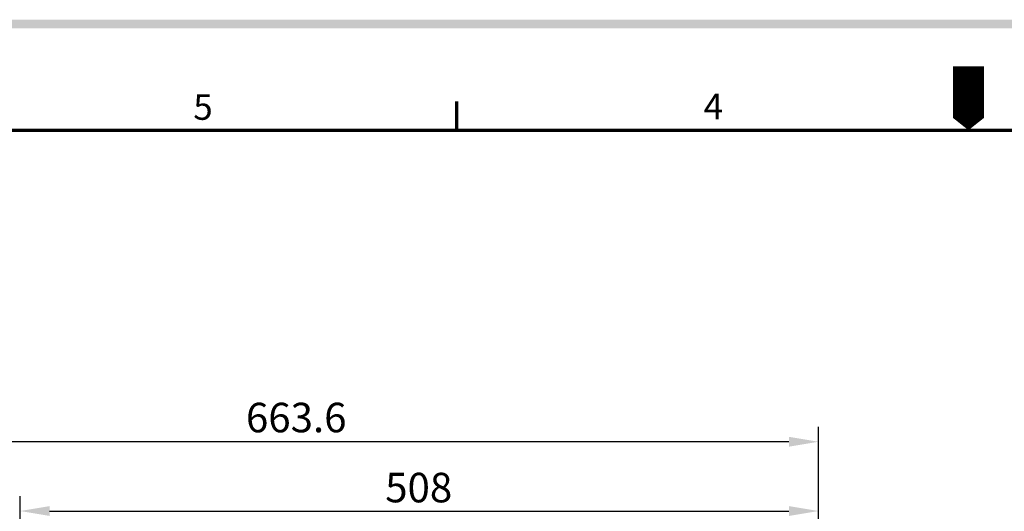
# Model space of a CAD drawing. Extents: x 241 to 3596, y 227 to 1712.
# Drawn here: x 700 to 1326, y 1371 to 1683 of the extents above; entities that cross this region are included whole.
import ezdxf

# ---------------------------------------------------------------- set-up
doc = ezdxf.new("R2010")
doc.units = 0
doc.header["$LTSCALE"] = 0.5
doc.layers.get('0').update_dxf_attribs({"linetype": 'CONTINUOUS'})
doc.layers.get('DEFPOINTS').update_dxf_attribs({"linetype": 'CONTINUOUS'})
doc.layers.add('7', color=4, linetype='CONTINUOUS')
doc.layers.add('경계(ISO)', color=7, linetype='CONTINUOUS', lineweight=70)
doc.styles.get("Standard").update_dxf_attribs({"font": '나눔고딕.ttf'})
doc.styles.add('주 문자 (ISO)', font='tahoma.ttf')
doc.dimstyles.new('ISO-25_WS', dxfattribs={"dimscale": 2, "dimtxt": 2.5, "dimasz": 2.5, "dimexe": 1.25, "dimexo": 0.625, "dimtad": 1, "dimdec": 1, "dimdsep": 46, "dimtxsty": 'Standard', "dimcen": 2.5, "dimaunit": 1, "dimazin": 2, "dimtfac": 1, "dimtdec": 1, "dimtmove": 0, "dimatfit": 3, "dimfxl": 0, "dimtolj": 1, "dimtzin": 0, "dimarcsym": 0})

# ---------------------------------------------------------------- blocks, each defined once
blk = doc.blocks.new('경계 기본 경계')
at = {"layer": '경계(ISO)', "color": 7}
blk.add_line((140, 287), (140, 290.9), dxfattribs=at)
at = {"layer": '경계(ISO)', "color": 7, "flags": 128}
blk.add_lwpolyline([(10, 10), (10, 287), (410, 287), (410, 10), (10, 10)], dxfattribs=at)
at = {"layer": '경계(ISO)', "color": 7, "char_height": 3.5, "attachment_point": 7, "style": '주 문자 (ISO)'}
for s, insert in [('5', (103.98, 287.33)), ('4', (173.78, 287.4))]:
    blk.add_mtext(s, dxfattribs=dict(at, insert=insert))
blk = doc.blocks.new('*D400')
at = {"color": 0, "lineweight": -2}
for p, q in [((544.36, 1083.19), (544.36, 1424.57)), ((1208.01, 1394.64), (1208.01, 1424.57)), ((1189.26, 1415.2), (563.11, 1415.2))]:
    blk.add_line(p, q, dxfattribs=at)
at = {"color": 0, "lineweight": 18}
for points in [[(563.11, 1418.32), (563.11, 1412.07), (544.36, 1415.2)], [(1189.26, 1418.32), (1189.26, 1412.07), (1208.01, 1415.2)]]:
    blk.add_solid(points, dxfattribs=at)
at = {"layer": 'DEFPOINTS', "color": 0, "lineweight": 18}
for p in [(544.36, 1415.2), (1208.01, 1389.96), (544.36, 1078.51)]:
    blk.add_point(p, dxfattribs=at)
at = {"color": 0, "insert": (876.18, 1430.58), "char_height": 18.75, "attachment_point": 5}
blk.add_mtext('\\A1;663.6', dxfattribs=at)
blk = doc.blocks.new('*D401')
at = {"color": 0, "lineweight": -2}
for p, q in [((700.71, 1150.51), (700.71, 1380.57)), ((1208.01, 1007.19), (1208.01, 1380.57)), ((719.46, 1371.19), (1189.26, 1371.19))]:
    blk.add_line(p, q, dxfattribs=at)
at = {"color": 0, "lineweight": 18}
for points in [[(719.46, 1374.32), (719.46, 1368.07), (700.71, 1371.19)], [(1189.26, 1374.32), (1189.26, 1368.07), (1208.01, 1371.19)]]:
    blk.add_solid(points, dxfattribs=at)
at = {"layer": 'DEFPOINTS', "color": 0, "lineweight": 18}
for p in [(1208.01, 1371.19), (700.71, 1145.82), (1208.01, 1002.51)]:
    blk.add_point(p, dxfattribs=at)
at = {"color": 0, "insert": (954.01, 1386.09), "char_height": 18.75, "attachment_point": 5}
blk.add_mtext('\\A1;508', dxfattribs=at)

msp = doc.modelspace()

# ---------------------------------------------------------------- hatches: boundary and pattern name
at = {"ltscale": 0.5}
h = msp.add_hatch(color=6, dxfattribs=at)
h.paths.add_polyline_path([(276.86, 1683.25), (276.86, 257.2), (2318.49, 257.2), (2318.49, 1683.25)])
h.paths.add_polyline_path([(282.38, 1677.74), (282.38, 262.72), (2312.98, 262.72), (2312.98, 1677.74)], flags=16)

# ---------------------------------------------------------------- linework, layer by layer
at = {"color": 0}
msp.add_line((1208.01, 1305.61), (1208.01, 1402.11), dxfattribs=at)
at = {"layer": '7'}
msp.add_lwpolyline([(1303.39, 1653.56, 19.82, 19.82, 0), (1303.39, 1628.78, 39.64, 0, 0), (1303.39, 1613.09, 0, 0, 0)], format="xyseb", dxfattribs=at)

# ---------------------------------------------------------------- block references
at = {"color": 0, "xscale": 4.646400000000001, "yscale": 4.646400000000001, "zscale": 4.646400000000001}
msp.add_blockref('경계 기본 경계', (327.64, 279.56), dxfattribs=at)

# ---------------------------------------------------------------- dimensions: what is measured, and where the dimension line sits
at = {"color": 0}
dim = msp.add_linear_dim(base=(544.3577, 1415.1985), p1=(1208.0067, 1389.9552), p2=(544.3577, 1078.5065), dimstyle='ISO-25_WS', override={"dimscale": 7.5}, dxfattribs=at)
dim.commit()
dim.dimension.update_dxf_attribs({"geometry": '*D400', "text_midpoint": (876.1822, 1415.1985), "dimtype": 160})
dim = msp.add_linear_dim(base=(1208.01, 1371.19), p1=(700.71, 1145.82), p2=(1208.01, 1002.51), text='508', dimstyle='ISO-25_WS', override={"dimscale": 7.5}, dxfattribs=at)
dim.commit()
dim.dimension.update_dxf_attribs({"geometry": '*D401', "text_midpoint": (954.01, 1371.19), "dimtype": 160})

doc.saveas('drawing.dxf')
